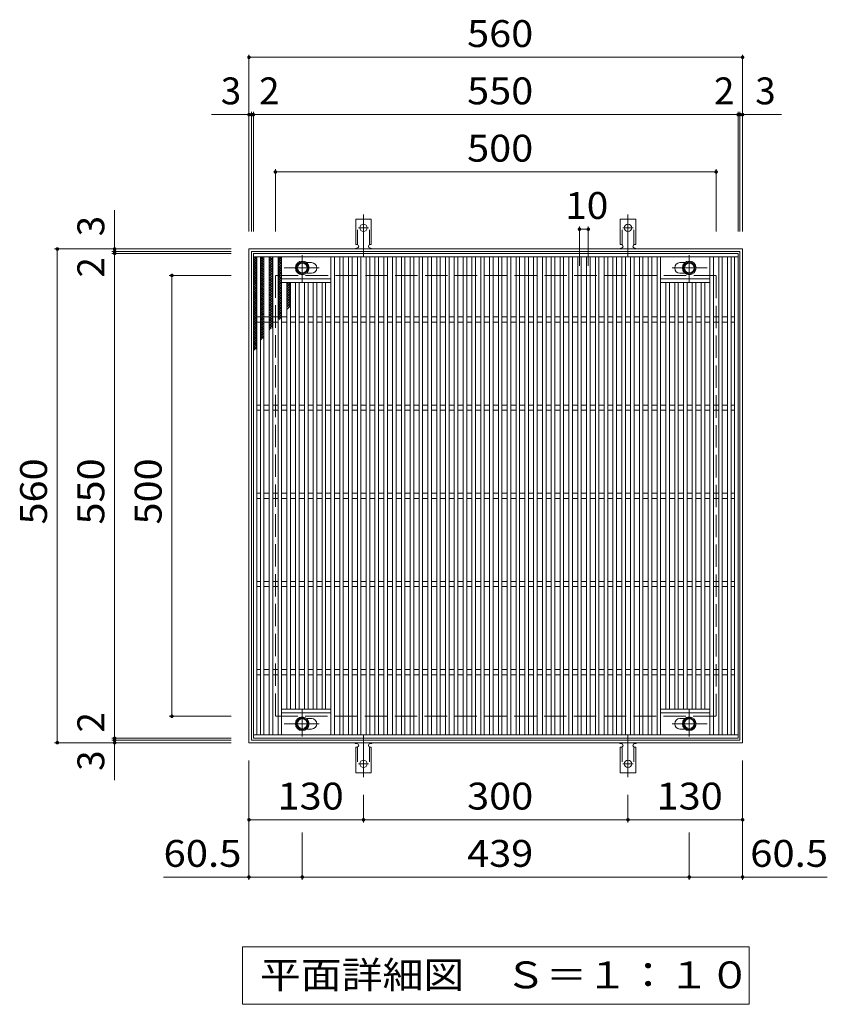
# Model space of a CAD drawing. Units: millimetres. Extents: x -1519 to 1800, y -1378 to 1301.
# Drawn here: x -540 to 376, y 184 to 1301 of the extents above; entities that cross this region are included whole.
import ezdxf

# ---------------------------------------------------------------- set-up
doc = ezdxf.new("R2010")
doc.units = ezdxf.units.MM
doc.header["$LTSCALE"] = 10
for name, pattern in [('JWW_CENTER1', [6.773333, 4.233333, -0.846667, 0.846667, -0.846667]), ('JWW_CENTER2', [13.546667, 11.006667, -0.846667, 0.846667, -0.846667]), ('JWW_DASHED2', [3.386667, 1.693333, -1.693333]), ('JWW_DASHED3', [3.386667, 2.54, -0.846667])]:
    doc.linetypes.add(name, pattern=pattern)
for name, color, linetype in [('C-1', 7, 'Continuous'), ('C-2', 7, 'Continuous'), ('C-4', 7, 'Continuous'), ('C-5', 7, 'Continuous'), ('C-8', 7, 'Continuous'), ('C-9', 7, 'Continuous'), ('C-A', 7, 'Continuous')]:
    doc.layers.add(name, color=color, linetype=linetype)
doc.styles.add('ＭＳ ゴシック', font='txt', dxfattribs={"height": 1})

msp = doc.modelspace()

# ---------------------------------------------------------------- linework, layer by layer
at = {"layer": 'C-1', "color": 2, "linetype": 'Continuous', "lineweight": 9}
for p, q in [((280, 1041), (-280, 1041)), ((-280, 1041), (-280, 481)), ((280, 481), (280, 1041)), ((-277, 1038), (-277, 484)), ((277, 1038), (-277, 1038)), ((277, 484), (277, 1038)), ((-280, 481), (280, 481)), ((-277, 484), (277, 484))]:
    msp.add_line(p, q, dxfattribs=at)
at = {"layer": 'C-1', "color": 2, "linetype": 'JWW_DASHED3', "lineweight": 9}
for p, q in [((-250, 1011), (-250, 511)), ((250, 1011), (-250, 1011)), ((250, 511), (250, 1011)), ((-250, 511), (250, 511))]:
    msp.add_line(p, q, dxfattribs=at)
at = {"layer": 'C-2', "color": 3, "linetype": 'Continuous', "lineweight": 9}
for p, q in [((275, 1036), (-275, 1036)), ((-275, 1036), (-275, 486)), ((275, 1032), (-275, 1032)), ((-271, 1032), (-271, 490)), ((-267, 1032), (-267, 490)), ((-263, 1032), (-263, 490)), ((-257, 1032), (-257, 490)), ((-253, 1032), (-253, 490)), ((-247, 1032), (-247, 490)), ((-243, 1032), (-243, 490)), ((-187, 1032), (-187, 490)), ((-183, 1032), (-183, 490)), ((-177, 1032), (-177, 490)), ((-173, 1032), (-173, 490)), ((-167, 1032), (-167, 490)), ((-163, 1032), (-163, 490)), ((-157, 1032), (-157, 490)), ((-153, 1032), (-153, 490)), ((-147, 1032), (-147, 490)), ((-143, 1032), (-143, 490)), ((-137, 1032), (-137, 490)), ((-133, 1032), (-133, 490)), ((-127, 1032), (-127, 490)), ((-123, 1032), (-123, 490)), ((-117, 1032), (-117, 490)), ((-113, 1032), (-113, 490)), ((-107, 1032), (-107, 490)), ((-103, 1032), (-103, 490)), ((-97, 1032), (-97, 490)), ((-93, 1032), (-93, 490)), ((-87, 1032), (-87, 490)), ((-83, 1032), (-83, 490)), ((-77, 1032), (-77, 490)), ((-73, 1032), (-73, 490)), ((-67, 1032), (-67, 490)), ((-63, 1032), (-63, 490)), ((-57, 1032), (-57, 490)), ((-53, 1032), (-53, 490)), ((-47, 1032), (-47, 490)), ((-43, 1032), (-43, 490)), ((-37, 1032), (-37, 490)), ((-33, 1032), (-33, 490)), ((-27, 1032), (-27, 490)), ((-23, 1032), (-23, 490)), ((-17, 1032), (-17, 490)), ((-13, 1032), (-13, 490)), ((-7, 1032), (-7, 490)), ((-3, 1032), (-3, 490)), ((3, 1032), (3, 490)), ((7, 1032), (7, 490)), ((13, 1032), (13, 490)), ((17, 1032), (17, 490)), ((23, 1032), (23, 490)), ((27, 1032), (27, 490)), ((33, 1032), (33, 490)), ((37, 1032), (37, 490)), ((43, 1032), (43, 490)), ((47, 1032), (47, 490)), ((53, 1032), (53, 490)), ((57, 1032), (57, 490)), ((63, 1032), (63, 490)), ((67, 1032), (67, 490)), ((73, 1032), (73, 490)), ((77, 1032), (77, 490)), ((83, 1032), (83, 490)), ((87, 1032), (87, 490)), ((93, 1032), (93, 490)), ((97, 1032), (97, 490)), ((103, 1032), (103, 490)), ((107, 1032), (107, 490)), ((113, 1032), (113, 490)), ((117, 1032), (117, 490)), ((123, 1032), (123, 490)), ((127, 1032), (127, 490)), ((133, 1032), (133, 490)), ((137, 1032), (137, 490)), ((143, 1032), (143, 490)), ((147, 1032), (147, 490)), ((153, 1032), (153, 490)), ((157, 1032), (157, 490)), ((163, 1032), (163, 490)), ((167, 1032), (167, 490)), ((173, 1032), (173, 490)), ((177, 1032), (177, 490)), ((183, 1032), (183, 490)), ((187, 1032), (187, 490)), ((243, 1032), (243, 490)), ((247, 1032), (247, 490)), ((253, 1032), (253, 490)), ((257, 1032), (257, 490)), ((263, 1032), (263, 490)), ((267, 1032), (267, 490)), ((271, 490), (271, 1032)), ((275, 486), (275, 1036)), ((-209, 1025.5), (-214.6, 1025.5)), ((209, 1025.5), (214.6, 1025.5)), ((-243, 1007), (-187, 1007)), ((-209, 1013.5), (-214.6, 1013.5)), ((243, 1007), (187, 1007)), ((209, 1013.5), (214.6, 1013.5)), ((-243, 1003), (-187, 1003)), ((-237, 1003), (-237, 519)), ((-233, 1003), (-233, 519)), ((-227, 1003), (-227, 519)), ((-223, 1003), (-223, 519)), ((-217, 1003), (-217, 519)), ((-213, 1003), (-213, 519)), ((-207, 1003), (-207, 519)), ((-203, 1003), (-203, 519)), ((-197, 1003), (-197, 519)), ((-193, 1003), (-193, 519)), ((243, 1003), (187, 1003)), ((193, 1003), (193, 519)), ((197, 1003), (197, 519)), ((203, 1003), (203, 519)), ((207, 1003), (207, 519)), ((213, 1003), (213, 519)), ((217, 1003), (217, 519)), ((223, 1003), (223, 519)), ((227, 1003), (227, 519)), ((233, 1003), (233, 519)), ((237, 1003), (237, 519)), ((-267, 964), (-271, 964)), ((-257, 964), (-263, 964)), ((-247, 964), (-253, 964)), ((-237, 964), (-243, 964)), ((-227, 964), (-233, 964)), ((-217, 964), (-223, 964)), ((-207, 964), (-213, 964)), ((-197, 964), (-203, 964)), ((-187, 964), (-193, 964)), ((-177, 964), (-183, 964)), ((-167, 964), (-173, 964)), ((-157, 964), (-163, 964)), ((-147, 964), (-153, 964)), ((-137, 964), (-143, 964)), ((-127, 964), (-133, 964)), ((-117, 964), (-123, 964)), ((-107, 964), (-113, 964)), ((-97, 964), (-103, 964)), ((-87, 964), (-93, 964)), ((-77, 964), (-83, 964)), ((-67, 964), (-73, 964)), ((-57, 964), (-63, 964)), ((-47, 964), (-53, 964)), ((-37, 964), (-43, 964)), ((-27, 964), (-33, 964)), ((-17, 964), (-23, 964)), ((-7, 964), (-13, 964)), ((3, 964), (-3, 964)), ((13, 964), (7, 964)), ((23, 964), (17, 964)), ((33, 964), (27, 964)), ((43, 964), (37, 964)), ((53, 964), (47, 964)), ((63, 964), (57, 964)), ((73, 964), (67, 964)), ((83, 964), (77, 964)), ((93, 964), (87, 964)), ((103, 964), (97, 964)), ((113, 964), (107, 964)), ((123, 964), (117, 964)), ((133, 964), (127, 964)), ((143, 964), (137, 964)), ((153, 964), (147, 964)), ((163, 964), (157, 964)), ((173, 964), (167, 964)), ((183, 964), (177, 964)), ((193, 964), (187, 964)), ((203, 964), (197, 964)), ((213, 964), (207, 964)), ((223, 964), (217, 964)), ((233, 964), (227, 964)), ((243, 964), (237, 964)), ((253, 964), (247, 964)), ((263, 964), (257, 964)), ((271, 964), (267, 964)), ((-267, 958), (-271, 958)), ((-257, 958), (-263, 958)), ((-247, 958), (-253, 958)), ((-237, 958), (-243, 958)), ((-227, 958), (-233, 958)), ((-217, 958), (-223, 958)), ((-207, 958), (-213, 958)), ((-197, 958), (-203, 958)), ((-187, 958), (-193, 958)), ((-177, 958), (-183, 958)), ((-167, 958), (-173, 958)), ((-157, 958), (-163, 958)), ((-147, 958), (-153, 958)), ((-137, 958), (-143, 958)), ((-127, 958), (-133, 958)), ((-117, 958), (-123, 958)), ((-107, 958), (-113, 958)), ((-97, 958), (-103, 958)), ((-87, 958), (-93, 958)), ((-77, 958), (-83, 958)), ((-67, 958), (-73, 958)), ((-57, 958), (-63, 958)), ((-47, 958), (-53, 958)), ((-37, 958), (-43, 958)), ((-27, 958), (-33, 958)), ((-17, 958), (-23, 958)), ((-7, 958), (-13, 958)), ((3, 958), (-3, 958)), ((13, 958), (7, 958)), ((23, 958), (17, 958)), ((33, 958), (27, 958)), ((43, 958), (37, 958)), ((53, 958), (47, 958)), ((63, 958), (57, 958)), ((73, 958), (67, 958)), ((83, 958), (77, 958)), ((93, 958), (87, 958)), ((103, 958), (97, 958)), ((113, 958), (107, 958)), ((123, 958), (117, 958)), ((133, 958), (127, 958)), ((143, 958), (137, 958)), ((153, 958), (147, 958)), ((163, 958), (157, 958)), ((173, 958), (167, 958)), ((183, 958), (177, 958)), ((193, 958), (187, 958)), ((203, 958), (197, 958)), ((213, 958), (207, 958)), ((223, 958), (217, 958)), ((233, 958), (227, 958)), ((243, 958), (237, 958)), ((253, 958), (247, 958)), ((263, 958), (257, 958)), ((271, 958), (267, 958)), ((-267, 864), (-271, 864)), ((-257, 864), (-263, 864)), ((-247, 864), (-253, 864)), ((-237, 864), (-243, 864)), ((-227, 864), (-233, 864)), ((-217, 864), (-223, 864)), ((-207, 864), (-213, 864)), ((-197, 864), (-203, 864)), ((-187, 864), (-193, 864)), ((-177, 864), (-183, 864)), ((-167, 864), (-173, 864)), ((-157, 864), (-163, 864)), ((-147, 864), (-153, 864)), ((-137, 864), (-143, 864)), ((-127, 864), (-133, 864)), ((-117, 864), (-123, 864)), ((-107, 864), (-113, 864)), ((-97, 864), (-103, 864)), ((-87, 864), (-93, 864)), ((-77, 864), (-83, 864)), ((-67, 864), (-73, 864)), ((-57, 864), (-63, 864)), ((-47, 864), (-53, 864)), ((-37, 864), (-43, 864)), ((-27, 864), (-33, 864)), ((-17, 864), (-23, 864)), ((-7, 864), (-13, 864)), ((3, 864), (-3, 864)), ((13, 864), (7, 864)), ((23, 864), (17, 864)), ((33, 864), (27, 864)), ((43, 864), (37, 864)), ((53, 864), (47, 864)), ((63, 864), (57, 864)), ((73, 864), (67, 864)), ((83, 864), (77, 864)), ((93, 864), (87, 864)), ((103, 864), (97, 864)), ((113, 864), (107, 864)), ((123, 864), (117, 864)), ((133, 864), (127, 864)), ((143, 864), (137, 864)), ((153, 864), (147, 864)), ((163, 864), (157, 864)), ((173, 864), (167, 864)), ((183, 864), (177, 864)), ((193, 864), (187, 864)), ((203, 864), (197, 864)), ((213, 864), (207, 864)), ((223, 864), (217, 864)), ((233, 864), (227, 864)), ((243, 864), (237, 864)), ((253, 864), (247, 864)), ((263, 864), (257, 864)), ((271, 864), (267, 864)), ((-267, 858), (-271, 858)), ((-257, 858), (-263, 858)), ((-247, 858), (-253, 858)), ((-237, 858), (-243, 858)), ((-227, 858), (-233, 858)), ((-217, 858), (-223, 858)), ((-207, 858), (-213, 858)), ((-197, 858), (-203, 858)), ((-187, 858), (-193, 858)), ((-177, 858), (-183, 858)), ((-167, 858), (-173, 858)), ((-157, 858), (-163, 858)), ((-147, 858), (-153, 858)), ((-137, 858), (-143, 858)), ((-127, 858), (-133, 858)), ((-117, 858), (-123, 858)), ((-107, 858), (-113, 858)), ((-97, 858), (-103, 858)), ((-87, 858), (-93, 858)), ((-77, 858), (-83, 858)), ((-67, 858), (-73, 858)), ((-57, 858), (-63, 858)), ((-47, 858), (-53, 858)), ((-37, 858), (-43, 858)), ((-27, 858), (-33, 858)), ((-17, 858), (-23, 858)), ((-7, 858), (-13, 858)), ((3, 858), (-3, 858)), ((13, 858), (7, 858)), ((23, 858), (17, 858)), ((33, 858), (27, 858)), ((43, 858), (37, 858)), ((53, 858), (47, 858)), ((63, 858), (57, 858)), ((73, 858), (67, 858)), ((83, 858), (77, 858)), ((93, 858), (87, 858)), ((103, 858), (97, 858)), ((113, 858), (107, 858)), ((123, 858), (117, 858)), ((133, 858), (127, 858)), ((143, 858), (137, 858)), ((153, 858), (147, 858)), ((163, 858), (157, 858)), ((173, 858), (167, 858)), ((183, 858), (177, 858)), ((193, 858), (187, 858)), ((203, 858), (197, 858)), ((213, 858), (207, 858)), ((223, 858), (217, 858)), ((233, 858), (227, 858)), ((243, 858), (237, 858)), ((253, 858), (247, 858)), ((263, 858), (257, 858)), ((271, 858), (267, 858)), ((-267, 764), (-271, 764)), ((-257, 764), (-263, 764)), ((-247, 764), (-253, 764)), ((-237, 764), (-243, 764)), ((-227, 764), (-233, 764)), ((-217, 764), (-223, 764)), ((-207, 764), (-213, 764)), ((-197, 764), (-203, 764)), ((-187, 764), (-193, 764)), ((-177, 764), (-183, 764)), ((-167, 764), (-173, 764)), ((-157, 764), (-163, 764)), ((-147, 764), (-153, 764)), ((-137, 764), (-143, 764)), ((-127, 764), (-133, 764)), ((-117, 764), (-123, 764)), ((-107, 764), (-113, 764)), ((-97, 764), (-103, 764)), ((-87, 764), (-93, 764)), ((-77, 764), (-83, 764)), ((-67, 764), (-73, 764)), ((-57, 764), (-63, 764)), ((-47, 764), (-53, 764)), ((-37, 764), (-43, 764)), ((-27, 764), (-33, 764)), ((-17, 764), (-23, 764)), ((-7, 764), (-13, 764)), ((3, 764), (-3, 764)), ((13, 764), (7, 764)), ((23, 764), (17, 764)), ((33, 764), (27, 764)), ((43, 764), (37, 764)), ((53, 764), (47, 764)), ((63, 764), (57, 764)), ((73, 764), (67, 764)), ((83, 764), (77, 764)), ((93, 764), (87, 764)), ((103, 764), (97, 764)), ((113, 764), (107, 764)), ((123, 764), (117, 764)), ((133, 764), (127, 764)), ((143, 764), (137, 764)), ((153, 764), (147, 764)), ((163, 764), (157, 764)), ((173, 764), (167, 764)), ((183, 764), (177, 764)), ((193, 764), (187, 764)), ((203, 764), (197, 764)), ((213, 764), (207, 764)), ((223, 764), (217, 764)), ((233, 764), (227, 764)), ((243, 764), (237, 764)), ((253, 764), (247, 764)), ((263, 764), (257, 764)), ((271, 764), (267, 764)), ((-267, 758), (-271, 758)), ((-257, 758), (-263, 758)), ((-247, 758), (-253, 758)), ((-237, 758), (-243, 758)), ((-227, 758), (-233, 758)), ((-217, 758), (-223, 758)), ((-207, 758), (-213, 758)), ((-197, 758), (-203, 758)), ((-187, 758), (-193, 758)), ((-177, 758), (-183, 758)), ((-167, 758), (-173, 758)), ((-157, 758), (-163, 758)), ((-147, 758), (-153, 758)), ((-137, 758), (-143, 758)), ((-127, 758), (-133, 758)), ((-117, 758), (-123, 758)), ((-107, 758), (-113, 758)), ((-97, 758), (-103, 758)), ((-87, 758), (-93, 758)), ((-77, 758), (-83, 758)), ((-67, 758), (-73, 758)), ((-57, 758), (-63, 758)), ((-47, 758), (-53, 758)), ((-37, 758), (-43, 758)), ((-27, 758), (-33, 758)), ((-17, 758), (-23, 758)), ((-7, 758), (-13, 758)), ((3, 758), (-3, 758)), ((13, 758), (7, 758)), ((23, 758), (17, 758)), ((33, 758), (27, 758)), ((43, 758), (37, 758)), ((53, 758), (47, 758)), ((63, 758), (57, 758)), ((73, 758), (67, 758)), ((83, 758), (77, 758)), ((93, 758), (87, 758)), ((103, 758), (97, 758)), ((113, 758), (107, 758)), ((123, 758), (117, 758)), ((133, 758), (127, 758)), ((143, 758), (137, 758)), ((153, 758), (147, 758)), ((163, 758), (157, 758)), ((173, 758), (167, 758)), ((183, 758), (177, 758)), ((193, 758), (187, 758)), ((203, 758), (197, 758)), ((213, 758), (207, 758)), ((223, 758), (217, 758)), ((233, 758), (227, 758)), ((243, 758), (237, 758)), ((253, 758), (247, 758)), ((263, 758), (257, 758)), ((271, 758), (267, 758)), ((-267, 664), (-271, 664)), ((-257, 664), (-263, 664)), ((-247, 664), (-253, 664)), ((-237, 664), (-243, 664)), ((-227, 664), (-233, 664)), ((-217, 664), (-223, 664)), ((-207, 664), (-213, 664)), ((-197, 664), (-203, 664)), ((-187, 664), (-193, 664)), ((-177, 664), (-183, 664)), ((-167, 664), (-173, 664)), ((-157, 664), (-163, 664)), ((-147, 664), (-153, 664)), ((-137, 664), (-143, 664)), ((-127, 664), (-133, 664)), ((-117, 664), (-123, 664)), ((-107, 664), (-113, 664)), ((-97, 664), (-103, 664)), ((-87, 664), (-93, 664)), ((-77, 664), (-83, 664)), ((-67, 664), (-73, 664)), ((-57, 664), (-63, 664)), ((-47, 664), (-53, 664)), ((-37, 664), (-43, 664)), ((-27, 664), (-33, 664)), ((-17, 664), (-23, 664)), ((-7, 664), (-13, 664)), ((3, 664), (-3, 664)), ((13, 664), (7, 664)), ((23, 664), (17, 664)), ((33, 664), (27, 664)), ((43, 664), (37, 664)), ((53, 664), (47, 664)), ((63, 664), (57, 664)), ((73, 664), (67, 664)), ((83, 664), (77, 664)), ((93, 664), (87, 664)), ((103, 664), (97, 664)), ((113, 664), (107, 664)), ((123, 664), (117, 664)), ((133, 664), (127, 664)), ((143, 664), (137, 664)), ((153, 664), (147, 664)), ((163, 664), (157, 664)), ((173, 664), (167, 664)), ((183, 664), (177, 664)), ((193, 664), (187, 664)), ((203, 664), (197, 664)), ((213, 664), (207, 664)), ((223, 664), (217, 664)), ((233, 664), (227, 664)), ((243, 664), (237, 664)), ((253, 664), (247, 664)), ((263, 664), (257, 664)), ((271, 664), (267, 664)), ((-267, 658), (-271, 658)), ((-257, 658), (-263, 658)), ((-247, 658), (-253, 658)), ((-237, 658), (-243, 658)), ((-227, 658), (-233, 658)), ((-217, 658), (-223, 658)), ((-207, 658), (-213, 658)), ((-197, 658), (-203, 658)), ((-187, 658), (-193, 658)), ((-177, 658), (-183, 658)), ((-167, 658), (-173, 658)), ((-157, 658), (-163, 658)), ((-147, 658), (-153, 658)), ((-137, 658), (-143, 658)), ((-127, 658), (-133, 658)), ((-117, 658), (-123, 658)), ((-107, 658), (-113, 658)), ((-97, 658), (-103, 658)), ((-87, 658), (-93, 658)), ((-77, 658), (-83, 658)), ((-67, 658), (-73, 658)), ((-57, 658), (-63, 658)), ((-47, 658), (-53, 658)), ((-37, 658), (-43, 658)), ((-27, 658), (-33, 658)), ((-17, 658), (-23, 658)), ((-7, 658), (-13, 658)), ((3, 658), (-3, 658)), ((13, 658), (7, 658)), ((23, 658), (17, 658)), ((33, 658), (27, 658)), ((43, 658), (37, 658)), ((53, 658), (47, 658)), ((63, 658), (57, 658)), ((73, 658), (67, 658)), ((83, 658), (77, 658)), ((93, 658), (87, 658)), ((103, 658), (97, 658)), ((113, 658), (107, 658)), ((123, 658), (117, 658)), ((133, 658), (127, 658)), ((143, 658), (137, 658)), ((153, 658), (147, 658)), ((163, 658), (157, 658)), ((173, 658), (167, 658)), ((183, 658), (177, 658)), ((193, 658), (187, 658)), ((203, 658), (197, 658)), ((213, 658), (207, 658)), ((223, 658), (217, 658)), ((233, 658), (227, 658)), ((243, 658), (237, 658)), ((253, 658), (247, 658)), ((263, 658), (257, 658)), ((271, 658), (267, 658)), ((-267, 564), (-271, 564)), ((-257, 564), (-263, 564)), ((-247, 564), (-253, 564)), ((-237, 564), (-243, 564)), ((-227, 564), (-233, 564)), ((-217, 564), (-223, 564)), ((-207, 564), (-213, 564)), ((-197, 564), (-203, 564)), ((-187, 564), (-193, 564)), ((-177, 564), (-183, 564)), ((-167, 564), (-173, 564)), ((-157, 564), (-163, 564)), ((-147, 564), (-153, 564)), ((-137, 564), (-143, 564)), ((-127, 564), (-133, 564)), ((-117, 564), (-123, 564)), ((-107, 564), (-113, 564)), ((-97, 564), (-103, 564)), ((-87, 564), (-93, 564)), ((-77, 564), (-83, 564)), ((-67, 564), (-73, 564)), ((-57, 564), (-63, 564)), ((-47, 564), (-53, 564)), ((-37, 564), (-43, 564)), ((-27, 564), (-33, 564)), ((-17, 564), (-23, 564)), ((-7, 564), (-13, 564)), ((3, 564), (-3, 564)), ((13, 564), (7, 564)), ((23, 564), (17, 564)), ((33, 564), (27, 564)), ((43, 564), (37, 564)), ((53, 564), (47, 564)), ((63, 564), (57, 564)), ((73, 564), (67, 564)), ((83, 564), (77, 564)), ((93, 564), (87, 564)), ((103, 564), (97, 564)), ((113, 564), (107, 564)), ((123, 564), (117, 564)), ((133, 564), (127, 564)), ((143, 564), (137, 564)), ((153, 564), (147, 564)), ((163, 564), (157, 564)), ((173, 564), (167, 564)), ((183, 564), (177, 564)), ((193, 564), (187, 564)), ((203, 564), (197, 564)), ((213, 564), (207, 564)), ((223, 564), (217, 564)), ((233, 564), (227, 564)), ((243, 564), (237, 564)), ((253, 564), (247, 564)), ((263, 564), (257, 564)), ((271, 564), (267, 564)), ((-267, 558), (-271, 558)), ((-257, 558), (-263, 558)), ((-247, 558), (-253, 558)), ((-237, 558), (-243, 558)), ((-227, 558), (-233, 558)), ((-217, 558), (-223, 558)), ((-207, 558), (-213, 558)), ((-197, 558), (-203, 558)), ((-187, 558), (-193, 558)), ((-177, 558), (-183, 558)), ((-167, 558), (-173, 558)), ((-157, 558), (-163, 558)), ((-147, 558), (-153, 558)), ((-137, 558), (-143, 558)), ((-127, 558), (-133, 558)), ((-117, 558), (-123, 558)), ((-107, 558), (-113, 558)), ((-97, 558), (-103, 558)), ((-87, 558), (-93, 558)), ((-77, 558), (-83, 558)), ((-67, 558), (-73, 558)), ((-57, 558), (-63, 558)), ((-47, 558), (-53, 558)), ((-37, 558), (-43, 558)), ((-27, 558), (-33, 558)), ((-17, 558), (-23, 558)), ((-7, 558), (-13, 558)), ((3, 558), (-3, 558)), ((13, 558), (7, 558)), ((23, 558), (17, 558)), ((33, 558), (27, 558)), ((43, 558), (37, 558)), ((53, 558), (47, 558)), ((63, 558), (57, 558)), ((73, 558), (67, 558)), ((83, 558), (77, 558)), ((93, 558), (87, 558)), ((103, 558), (97, 558)), ((113, 558), (107, 558)), ((123, 558), (117, 558)), ((133, 558), (127, 558)), ((143, 558), (137, 558)), ((153, 558), (147, 558)), ((163, 558), (157, 558)), ((173, 558), (167, 558)), ((183, 558), (177, 558)), ((193, 558), (187, 558)), ((203, 558), (197, 558)), ((213, 558), (207, 558)), ((223, 558), (217, 558)), ((233, 558), (227, 558)), ((243, 558), (237, 558)), ((253, 558), (247, 558)), ((263, 558), (257, 558)), ((271, 558), (267, 558)), ((-243, 519), (-187, 519)), ((-243, 515), (-187, 515)), ((243, 519), (187, 519)), ((243, 515), (187, 515)), ((-209, 508.5), (-214.6, 508.5)), ((209, 508.5), (214.6, 508.5)), ((-209, 496.5), (-214.6, 496.5)), ((209, 496.5), (214.6, 496.5)), ((-275, 490), (275, 490)), ((-275, 486), (275, 486))]:
    msp.add_line(p, q, dxfattribs=at)
for centre, start, end in [((-209, 1019.5), 270, 90), ((209, 1019.5), 90, 270), ((-209, 502.5), 270, 90), ((209, 502.5), 90, 270)]:
    msp.add_arc(centre, 6, start, end, dxfattribs=at)
at = {"layer": 'C-4', "color": 7, "linetype": 'Continuous', "lineweight": 9}
for p, q in [((-280, 1261.4), (-280, 1061)), ((-280, 1258.4), (280, 1258.4)), ((280, 1261.4), (280, 1061)), ((-277, 1196.4), (-277, 1061)), ((-275, 1196.4), (-275, 1061)), ((275, 1196.4), (275, 1061)), ((277, 1196.4), (277, 1061)), ((-280, 1193.4), (-322.6, 1193.4)), ((-280, 1193.4), (-277, 1193.4)), ((-277, 1193.4), (-275, 1193.4)), ((-275, 1193.4), (275, 1193.4)), ((275, 1193.4), (277, 1193.4)), ((277, 1193.4), (280, 1193.4)), ((280, 1193.4), (324.2, 1193.4)), ((-250, 1131.4), (-250, 1061)), ((-250, 1128.4), (250, 1128.4)), ((250, 1131.4), (250, 1061)), ((-432.4, 1041), (-432.4, 1085.2)), ((95, 1066.4), (95, 1022)), ((95, 1063.4), (105, 1063.4)), ((105, 1066.4), (105, 1022)), ((-500.4, 1041), (-300, 1041)), ((-497.4, 481), (-497.4, 1041)), ((-432.4, 1038), (-432.4, 1041)), ((-435.4, 1038), (-300, 1038)), ((-435.4, 1036), (-300, 1036)), ((-432.4, 1036), (-432.4, 1038)), ((-432.4, 486), (-432.4, 1036)), ((-370.4, 1011), (-300, 1011)), ((-367.4, 511), (-367.4, 1011)), ((-370.4, 511), (-300, 511)), ((-500.4, 481), (-300, 481)), ((-435.4, 486), (-300, 486)), ((-435.4, 484), (-300, 484)), ((-432.4, 484), (-432.4, 486)), ((-432.4, 481), (-432.4, 484)), ((-432.4, 481), (-432.4, 438.4)), ((-280, 325.6), (-280, 461)), ((280, 325.6), (280, 461)), ((-150, 390.6), (-150, 422)), ((150, 390.6), (150, 422)), ((-280, 393.6), (-150, 393.6)), ((-150, 393.6), (150, 393.6)), ((150, 393.6), (280, 393.6)), ((-219.5, 325.6), (-219.5, 379)), ((219.5, 325.6), (219.5, 379)), ((-280, 328.6), (-376.9, 328.6)), ((-280, 328.6), (-219.5, 328.6)), ((-219.5, 328.6), (219.5, 328.6)), ((219.5, 328.6), (280, 328.6)), ((280, 328.6), (376.1, 328.6))]:
    msp.add_line(p, q, dxfattribs=at)
at = {"layer": 'C-4', "color": 7, "linetype": 'Continuous', "lineweight": 9, "const_width": 2}
for points in [[(-279, 1258.4, 0.414214), (-280, 1259.4, 0.414214), (-281, 1258.4, 0.414214), (-280, 1257.4, 0.414214)], [(281, 1258.4, 0.414214), (280, 1259.4, 0.414214), (279, 1258.4, 0.414214), (280, 1257.4, 0.414214)], [(-279, 1193.4, 0.414214), (-280, 1194.4, 0.414214), (-281, 1193.4, 0.414214), (-280, 1192.4, 0.414214)], [(-276, 1193.4, 0.414214), (-277, 1194.4, 0.414214), (-278, 1193.4, 0.414214), (-277, 1192.4, 0.414214)], [(-274, 1193.4, 0.414214), (-275, 1194.4, 0.414214), (-276, 1193.4, 0.414214), (-275, 1192.4, 0.414214)], [(276, 1193.4, 0.414214), (275, 1194.4, 0.414214), (274, 1193.4, 0.414214), (275, 1192.4, 0.414214)], [(278, 1193.4, 0.414214), (277, 1194.4, 0.414214), (276, 1193.4, 0.414214), (277, 1192.4, 0.414214)], [(281, 1193.4, 0.414214), (280, 1194.4, 0.414214), (279, 1193.4, 0.414214), (280, 1192.4, 0.414214)], [(-249, 1128.4, 0.414214), (-250, 1129.4, 0.414214), (-251, 1128.4, 0.414214), (-250, 1127.4, 0.414214)], [(251, 1128.4, 0.414214), (250, 1129.4, 0.414214), (249, 1128.4, 0.414214), (250, 1127.4, 0.414214)], [(96, 1063.4, 0.414214), (95, 1064.4, 0.414214), (94, 1063.4, 0.414214), (95, 1062.4, 0.414214)], [(106, 1063.4, 0.414214), (105, 1064.4, 0.414214), (104, 1063.4, 0.414214), (105, 1062.4, 0.414214)], [(-496.4, 1041, 0.414214), (-497.4, 1042, 0.414214), (-498.4, 1041, 0.414214), (-497.4, 1040, 0.414214)], [(-431.4, 1041, 0.414214), (-432.4, 1042, 0.414214), (-433.4, 1041, 0.414214), (-432.4, 1040, 0.414214)], [(-431.4, 1038, 0.414214), (-432.4, 1039, 0.414214), (-433.4, 1038, 0.414214), (-432.4, 1037, 0.414214)], [(-431.4, 1036, 0.414214), (-432.4, 1037, 0.414214), (-433.4, 1036, 0.414214), (-432.4, 1035, 0.414214)], [(-366.4, 1011, 0.414214), (-367.4, 1012, 0.414214), (-368.4, 1011, 0.414214), (-367.4, 1010, 0.414214)], [(-366.4, 511, 0.414214), (-367.4, 512, 0.414214), (-368.4, 511, 0.414214), (-367.4, 510, 0.414214)], [(-496.4, 481, 0.414214), (-497.4, 482, 0.414214), (-498.4, 481, 0.414214), (-497.4, 480, 0.414214)], [(-431.4, 486, 0.414214), (-432.4, 487, 0.414214), (-433.4, 486, 0.414214), (-432.4, 485, 0.414214)], [(-431.4, 484, 0.414214), (-432.4, 485, 0.414214), (-433.4, 484, 0.414214), (-432.4, 483, 0.414214)], [(-431.4, 481, 0.414214), (-432.4, 482, 0.414214), (-433.4, 481, 0.414214), (-432.4, 480, 0.414214)], [(-279, 393.6, 0.414214), (-280, 394.6, 0.414214), (-281, 393.6, 0.414214), (-280, 392.6, 0.414214)], [(-149, 393.6, 0.414214), (-150, 394.6, 0.414214), (-151, 393.6, 0.414214), (-150, 392.6, 0.414214)], [(151, 393.6, 0.414214), (150, 394.6, 0.414214), (149, 393.6, 0.414214), (150, 392.6, 0.414214)], [(281, 393.6, 0.414214), (280, 394.6, 0.414214), (279, 393.6, 0.414214), (280, 392.6, 0.414214)], [(-279, 328.6, 0.414214), (-280, 329.6, 0.414214), (-281, 328.6, 0.414214), (-280, 327.6, 0.414214)], [(-218.5, 328.6, 0.414214), (-219.5, 329.6, 0.414214), (-220.5, 328.6, 0.414214), (-219.5, 327.6, 0.414214)], [(220.5, 328.6, 0.414214), (219.5, 329.6, 0.414214), (218.5, 328.6, 0.414214), (219.5, 327.6, 0.414214)], [(281, 328.6, 0.414214), (280, 329.6, 0.414214), (279, 328.6, 0.414214), (280, 327.6, 0.414214)]]:
    msp.add_lwpolyline(points, format="xyb", close=True, dxfattribs=at)
at = {"layer": 'C-5', "color": 7, "linetype": 'Continuous', "lineweight": 9}
for p, q in [((-287.5, 184.3), (-287.5, 249.3)), ((-287.5, 249.3), (287.5, 249.3)), ((287.5, 249.3), (287.5, 184.3)), ((287.5, 184.3), (-287.5, 184.3))]:
    msp.add_line(p, q, dxfattribs=at)
at = {"layer": 'C-8', "color": 4, "linetype": 'JWW_CENTER1', "lineweight": 9}
for p, q in [((-219.5, 1003.5), (-219.5, 1033.9)), ((219.5, 1003.5), (219.5, 1033.9)), ((-240, 1019.5), (-200.3, 1019.5)), ((240, 1019.5), (200.3, 1019.5)), ((-219.5, 518.5), (-219.5, 488.1)), ((219.5, 518.5), (219.5, 488.1)), ((-240, 502.5), (-200.3, 502.5)), ((240, 502.5), (200.3, 502.5))]:
    msp.add_line(p, q, dxfattribs=at)
at = {"layer": 'C-8', "color": 4, "linetype": 'Continuous', "lineweight": 9}
for p, q in [((-219.5, 1027), (-226, 1023.3)), ((-226, 1023.3), (-226, 1015.8)), ((-213, 1023.3), (-219.5, 1027)), ((-213, 1015.8), (-213, 1023.3)), ((213, 1023.3), (219.5, 1027)), ((213, 1015.8), (213, 1023.3)), ((219.5, 1027), (226, 1023.3)), ((226, 1023.3), (226, 1015.8)), ((-226, 1015.8), (-219.5, 1012)), ((-219.5, 1012), (-213, 1015.8)), ((219.5, 1012), (213, 1015.8)), ((226, 1015.8), (219.5, 1012)), ((-226, 506.3), (-219.5, 510)), ((-226, 498.8), (-226, 506.3)), ((-219.5, 510), (-213, 506.3)), ((-213, 506.3), (-213, 498.8)), ((219.5, 510), (213, 506.3)), ((213, 506.3), (213, 498.8)), ((226, 506.3), (219.5, 510)), ((226, 498.8), (226, 506.3)), ((-219.5, 495), (-226, 498.8)), ((-213, 498.8), (-219.5, 495)), ((213, 498.8), (219.5, 495)), ((219.5, 495), (226, 498.8))]:
    msp.add_line(p, q, dxfattribs=at)
for centre, radius in [((-219.5, 1019.5), 7.75), ((-219.5, 1019.5), 6.5), ((-219.5, 1019.5), 5.5), ((219.5, 1019.5), 7.75), ((219.5, 1019.5), 6.5), ((219.5, 1019.5), 5.5), ((-219.5, 502.5), 7.75), ((-219.5, 502.5), 6.5), ((-219.5, 502.5), 5.5), ((219.5, 502.5), 7.75), ((219.5, 502.5), 6.5), ((219.5, 502.5), 5.5)]:
    msp.add_circle(centre, radius, dxfattribs=at)
at = {"layer": 'C-9', "color": 6, "linetype": 'Continuous', "lineweight": 9}
for p, q in [((-275, 1028), (-271.2, 1031.8)), ((-275, 1030.8), (-274, 1031.8)), ((-275, 1030.5), (-271, 1026.5)), ((-275, 1025.2), (-271, 1029.2)), ((-275, 1027.7), (-271, 1023.7)), ((-273.4, 1031.8), (-271, 1029.4)), ((-267, 1029.1), (-264.3, 1031.8)), ((-267, 1026.3), (-263, 1030.3)), ((-267, 1029.9), (-263, 1025.9)), ((-266, 1031.8), (-263, 1028.8)), ((-263.2, 1031.8), (-263, 1031.6)), ((-257, 1030.2), (-255.4, 1031.8)), ((-257, 1027.3), (-253, 1031.3)), ((-257, 1029.3), (-253, 1025.3)), ((-257, 1024.5), (-253, 1028.5)), ((-256.7, 1031.8), (-253, 1028.1)), ((-253.8, 1031.8), (-253, 1030.9)), ((-247, 1030.6), (-245.8, 1031.8)), ((-247, 1027.7), (-243, 1031.7)), ((-247, 1030.8), (-243, 1026.8)), ((-247, 1024.9), (-243, 1028.9)), ((-247, 1028), (-243, 1024)), ((-245.2, 1031.8), (-243, 1029.6)), ((-275, 1022.3), (-271, 1026.3)), ((-275, 1024.9), (-271, 1020.9)), ((-275, 1019.5), (-271, 1023.5)), ((-275, 1022.1), (-271, 1018.1)), ((-275, 1016.7), (-271, 1020.7)), ((-275, 1019.2), (-271, 1015.2)), ((-275, 1013.8), (-271, 1017.8)), ((-275, 1016.4), (-271, 1012.4)), ((-267, 1023.4), (-263, 1027.4)), ((-267, 1027.1), (-263, 1023.1)), ((-267, 1020.6), (-263, 1024.6)), ((-267, 1024.3), (-263, 1020.3)), ((-267, 1017.8), (-263, 1021.8)), ((-267, 1021.5), (-263, 1017.5)), ((-267, 1015), (-263, 1019)), ((-267, 1018.6), (-263, 1014.6)), ((-257, 1026.5), (-253, 1022.5)), ((-257, 1021.7), (-253, 1025.7)), ((-257, 1023.6), (-253, 1019.6)), ((-257, 1018.9), (-253, 1022.9)), ((-257, 1020.8), (-253, 1016.8)), ((-257, 1016), (-253, 1020)), ((-257, 1018), (-253, 1014)), ((-257, 1013.2), (-253, 1017.2)), ((-247, 1022.1), (-243, 1026.1)), ((-247, 1025.1), (-243, 1021.1)), ((-247, 1019.3), (-243, 1023.2)), ((-247, 1022.3), (-243, 1018.3)), ((-247, 1016.4), (-243, 1020.4)), ((-247, 1019.5), (-243, 1015.5)), ((-247, 1013.6), (-243, 1017.6)), ((-247, 1016.7), (-243, 1012.7)), ((-275, 1011), (-271, 1015)), ((-275, 1013.6), (-271, 1009.6)), ((-275, 1008.2), (-271, 1012.2)), ((-275, 1010.7), (-271, 1006.7)), ((-275, 1005.4), (-271, 1009.4)), ((-275, 1007.9), (-271, 1003.9)), ((-275, 1002.5), (-271, 1006.5)), ((-267, 1012.1), (-263, 1016.1)), ((-267, 1015.8), (-263, 1011.8)), ((-267, 1009.3), (-263, 1013.3)), ((-267, 1013), (-263, 1009)), ((-267, 1006.5), (-263, 1010.5)), ((-267, 1010.1), (-263, 1006.1)), ((-267, 1003.6), (-263, 1007.6)), ((-267, 1007.3), (-263, 1003.3)), ((-257, 1015.1), (-253, 1011.2)), ((-257, 1010.4), (-253, 1014.4)), ((-257, 1012.3), (-253, 1008.3)), ((-257, 1007.5), (-253, 1011.5)), ((-257, 1009.5), (-253, 1005.5)), ((-257, 1004.7), (-253, 1008.7)), ((-257, 1006.7), (-253, 1002.7)), ((-257, 1001.9), (-253, 1005.9)), ((-247, 1010.8), (-243, 1014.8)), ((-247, 1013.8), (-243, 1009.8)), ((-247, 1007.9), (-243, 1011.9)), ((-247, 1011), (-243, 1007)), ((-247, 1005.1), (-243, 1009.1)), ((-247, 1008.2), (-243, 1004.2)), ((-247, 1002.3), (-243, 1006.3)), ((-247, 1005.3), (-243, 1001.3)), ((-275, 1005.1), (-271, 1001.1)), ((-275, 999.7), (-271, 1003.7)), ((-275, 1002.3), (-271, 998.3)), ((-275, 996.9), (-271, 1000.9)), ((-275, 999.4), (-271, 995.4)), ((-275, 994), (-271, 998)), ((-275, 996.6), (-271, 992.6)), ((-275, 991.2), (-271, 995.2)), ((-267, 1000.8), (-263, 1004.8)), ((-267, 1004.5), (-263, 1000.5)), ((-267, 998), (-263, 1002)), ((-267, 1001.7), (-263, 997.7)), ((-267, 995.2), (-263, 999.2)), ((-267, 998.8), (-263, 994.8)), ((-267, 992.3), (-263, 996.3)), ((-267, 996), (-263, 992)), ((-257, 1003.8), (-253, 999.8)), ((-257, 999.1), (-253, 1003.1)), ((-257, 1001), (-253, 997)), ((-257, 996.2), (-253, 1000.2)), ((-257, 998.2), (-253, 994.2)), ((-257, 993.4), (-253, 997.4)), ((-257, 995.4), (-253, 991.4)), ((-257, 990.6), (-253, 994.6)), ((-247, 999.5), (-243, 1003.5)), ((-247, 1002.5), (-243, 998.5)), ((-247, 996.6), (-243, 1000.6)), ((-247, 999.7), (-243, 995.7)), ((-247, 993.8), (-243, 997.8)), ((-247, 996.9), (-243, 992.9)), ((-247, 991), (-243, 995)), ((-247, 994), (-243, 990)), ((-237, 1000.7), (-235, 1002.8)), ((-237, 1002.1), (-233, 998.1)), ((-237, 997.9), (-233, 1001.9)), ((-237, 999.3), (-233, 995.3)), ((-237, 995.1), (-233, 999.1)), ((-237, 996.4), (-233, 992.4)), ((-237, 992.3), (-233, 996.3)), ((-234.9, 1002.8), (-233, 1000.9)), ((-275, 993.8), (-271, 989.8)), ((-275, 988.4), (-271, 992.4)), ((-275, 990.9), (-271, 986.9)), ((-275, 985.6), (-271, 989.6)), ((-275, 988.1), (-271, 984.1)), ((-275, 982.7), (-271, 986.7)), ((-275, 985.3), (-271, 981.3)), ((-275, 979.9), (-271, 983.9)), ((-267, 989.5), (-263, 993.5)), ((-267, 993.2), (-263, 989.2)), ((-267, 986.7), (-263, 990.7)), ((-267, 990.3), (-263, 986.3)), ((-267, 983.8), (-263, 987.8)), ((-267, 987.5), (-263, 983.5)), ((-267, 981), (-263, 985)), ((-267, 984.7), (-263, 980.7)), ((-257, 992.5), (-253, 988.5)), ((-257, 987.7), (-253, 991.7)), ((-257, 989.7), (-253, 985.7)), ((-257, 984.9), (-253, 988.9)), ((-257, 986.9), (-253, 982.9)), ((-257, 982.1), (-253, 986.1)), ((-257, 984), (-253, 980)), ((-257, 979.3), (-253, 983.3)), ((-247, 988.1), (-243, 992.1)), ((-247, 991.2), (-243, 987.2)), ((-247, 985.3), (-243, 989.3)), ((-247, 988.4), (-243, 984.4)), ((-247, 982.5), (-243, 986.5)), ((-247, 985.5), (-243, 981.5)), ((-247, 979.7), (-243, 983.7)), ((-237, 993.6), (-233, 989.6)), ((-237, 989.4), (-233, 993.4)), ((-237, 990.8), (-233, 986.8)), ((-237, 986.6), (-233, 990.6)), ((-237, 988), (-233, 984)), ((-237, 983.8), (-233, 987.8)), ((-237, 985.1), (-233, 981.1)), ((-237, 980.9), (-233, 984.9)), ((-275, 982.5), (-271, 978.5)), ((-275, 977.1), (-271, 981.1)), ((-275, 979.6), (-271, 975.6)), ((-275, 974.3), (-271, 978.3)), ((-275, 976.8), (-271, 972.8)), ((-275, 971.4), (-271, 975.4)), ((-275, 974), (-271, 970)), ((-275, 968.6), (-271, 972.6)), ((-267, 978.2), (-263, 982.2)), ((-267, 981.9), (-263, 977.9)), ((-267, 975.4), (-263, 979.4)), ((-267, 979), (-263, 975)), ((-267, 972.5), (-263, 976.5)), ((-267, 976.2), (-263, 972.2)), ((-267, 969.7), (-263, 973.7)), ((-267, 973.4), (-263, 969.4)), ((-257, 981.2), (-253, 977.2)), ((-257, 976.4), (-253, 980.4)), ((-257, 978.4), (-253, 974.4)), ((-257, 973.6), (-253, 977.6)), ((-257, 975.6), (-253, 971.6)), ((-257, 970.8), (-253, 974.8)), ((-257, 972.7), (-253, 968.7)), ((-257, 967.9), (-253, 971.9)), ((-247, 982.7), (-243, 978.7)), ((-247, 976.8), (-243, 980.8)), ((-247, 979.9), (-243, 975.9)), ((-247, 974), (-243, 978)), ((-247, 977.1), (-243, 973.1)), ((-247, 971.2), (-243, 975.2)), ((-247, 974.2), (-243, 970.2)), ((-247, 968.3), (-243, 972.3)), ((-237, 982.3), (-233, 978.3)), ((-237, 978.1), (-233, 982.1)), ((-237, 979.5), (-233, 975.5)), ((-237, 975.3), (-233, 979.3)), ((-237, 976.6), (-234.5, 974.2)), ((-237, 972.5), (-233, 976.5)), ((-237, 973.8), (-236.1, 972.9)), ((-275, 971.1), (-271, 967.1)), ((-275, 965.8), (-271, 969.8)), ((-275, 968.3), (-271, 964.3)), ((-275, 962.9), (-271, 966.9)), ((-275, 965.5), (-271, 961.5)), ((-275, 960.1), (-271, 964.1)), ((-275, 962.7), (-271, 958.7)), ((-275, 957.3), (-271, 961.3)), ((-267, 966.9), (-263, 970.9)), ((-267, 970.5), (-263, 966.5)), ((-267, 964.1), (-263, 968.1)), ((-267, 967.7), (-263, 963.7)), ((-267, 961.2), (-263, 965.2)), ((-267, 964.9), (-263, 960.9)), ((-267, 958.4), (-263, 962.4)), ((-267, 962.1), (-263, 958.1)), ((-257, 969.9), (-253, 965.9)), ((-257, 965.1), (-253, 969.1)), ((-257, 967.1), (-253, 963.1)), ((-257, 962.3), (-253, 966.3)), ((-257, 964.2), (-253, 960.2)), ((-257, 959.5), (-253, 963.5)), ((-257, 961.4), (-253, 957.4)), ((-257, 956.6), (-253, 960.6)), ((-247, 971.4), (-243, 967.4)), ((-247, 965.5), (-243, 969.5)), ((-247, 968.6), (-243, 964.6)), ((-247, 962.7), (-243, 966.7)), ((-247, 965.7), (-243.8, 962.6)), ((-247, 962.9), (-245.4, 961.3)), ((-245.8, 961), (-243, 963.9)), ((-275, 959.8), (-271, 955.8)), ((-275, 954.5), (-271, 958.5)), ((-275, 957), (-271, 953)), ((-275, 951.6), (-271, 955.6)), ((-275, 954.2), (-271, 950.2)), ((-275, 948.8), (-271, 952.8)), ((-275, 951.3), (-271, 947.3)), ((-275, 946), (-271, 950)), ((-267, 955.6), (-263, 959.6)), ((-267, 959.2), (-263, 955.2)), ((-267, 952.7), (-263, 956.7)), ((-267, 956.4), (-263, 952.4)), ((-267, 949.9), (-263, 953.9)), ((-267, 953.6), (-263, 949.6)), ((-267, 947.1), (-263, 951.1)), ((-267, 950.7), (-263, 946.7)), ((-257, 958.6), (-253, 954.6)), ((-257, 953.8), (-253, 957.8)), ((-257, 955.8), (-253.1, 951.9)), ((-257, 951), (-253, 955)), ((-257, 952.9), (-254.7, 950.6)), ((-257, 950.1), (-256.3, 949.4)), ((-253.7, 951.4), (-253, 952.1)), ((-275, 948.5), (-271, 944.5)), ((-275, 943.1), (-271, 947.1)), ((-275, 945.7), (-271, 941.7)), ((-275, 940.3), (-271, 944.3)), ((-275, 942.9), (-271, 938.9)), ((-275, 937.5), (-271, 941.5)), ((-275, 940), (-271, 936)), ((-275, 934.7), (-271, 938.7)), ((-267, 944.3), (-263, 948.3)), ((-267, 947.9), (-263, 943.9)), ((-267, 941.4), (-263, 945.4)), ((-267, 945.1), (-263, 941.1)), ((-267, 938.6), (-263, 942.6)), ((-267, 942.3), (-264, 939.3)), ((-267, 939.4), (-265.6, 938)), ((-275, 937.2), (-271, 933.2)), ((-275, 931.8), (-271, 935.8)), ((-275, 934.4), (-271, 930.4)), ((-275, 929), (-271, 933)), ((-275, 931.5), (-271.3, 927.9)), ((-275, 926.2), (-271, 930.2)), ((-275, 928.7), (-272.9, 926.6)), ((-275, 925.9), (-274.5, 925.4))]:
    msp.add_line(p, q, dxfattribs=at)
at = {"layer": 'C-A', "color": 3, "linetype": 'Continuous', "lineweight": 9}
for p, q in [((-158.7, 1046), (-158.7, 1075)), ((-158.7, 1075), (-141.2, 1075)), ((-141.2, 1046), (-141.2, 1075)), ((141.2, 1046), (141.2, 1075)), ((141.2, 1075), (158.8, 1075)), ((158.8, 1046), (158.8, 1075)), ((-158.7, 1046), (-157.5, 1046)), ((-157.5, 1042), (-158, 1042)), ((-141.2, 1046), (-142.5, 1046)), ((-142, 1042), (-142.5, 1042)), ((141.2, 1046), (142.5, 1046)), ((142.5, 1042), (142, 1042)), ((158.8, 1046), (157.5, 1046)), ((158, 1042), (157.5, 1042)), ((-158.7, 476), (-157.5, 476)), ((-158.7, 476), (-158.7, 447)), ((-157.5, 480), (-158, 480)), ((-142, 480), (-142.5, 480)), ((-141.2, 476), (-142.5, 476)), ((-141.2, 476), (-141.2, 447)), ((141.2, 476), (142.5, 476)), ((141.2, 476), (141.2, 447)), ((142.5, 480), (142, 480)), ((158, 480), (157.5, 480)), ((158.8, 476), (157.5, 476)), ((158.8, 476), (158.8, 447)), ((-158.7, 447), (-141.2, 447)), ((141.2, 447), (158.8, 447))]:
    msp.add_line(p, q, dxfattribs=at)
at = {"layer": 'C-A', "color": 3, "linetype": 'JWW_DASHED2', "lineweight": 9}
for p, q in [((-156.7, 1045.9), (-156.7, 1075)), ((-143.2, 1045.9), (-143.2, 1075)), ((143.3, 1045.9), (143.3, 1075)), ((156.8, 1045.9), (156.8, 1075)), ((-156.7, 476.2), (-156.7, 447)), ((-143.2, 476.2), (-143.2, 447)), ((143.3, 476.2), (143.3, 447)), ((156.8, 476.2), (156.8, 447))]:
    msp.add_line(p, q, dxfattribs=at)
at = {"layer": 'C-A', "color": 7, "linetype": 'JWW_CENTER2', "lineweight": 9}
for p, q in [((-150, 1032), (-150, 1080)), ((150, 1032), (150, 1080)), ((-144.2, 1065), (-155.8, 1065)), ((155.8, 1065), (144.2, 1065)), ((-150, 490), (-150, 442)), ((150, 490), (150, 442)), ((-144.2, 457), (-155.8, 457)), ((155.8, 457), (144.2, 457))]:
    msp.add_line(p, q, dxfattribs=at)
at = {"layer": 'C-A', "color": 3, "linetype": 'Continuous', "lineweight": 9}
for centre in [(-150, 1065), (150, 1065), (-150, 457), (150, 457)]:
    msp.add_circle(centre, 4.25, dxfattribs=at)
for centre, start, end in [((-158, 1040), 90.2416, 150.0007), ((-157.5, 1044), 270.1333, 90), ((-142.5, 1044), 90, 270), ((-142, 1040), 29.9995, 89.724), ((142, 1040), 90.2416, 150.0007), ((142.5, 1044), 270.1333, 90), ((157.5, 1044), 90, 270), ((158, 1040), 29.9995, 89.724), ((-158, 482), 209.9993, 269.7584), ((-142, 482), 270.276, 330.0005), ((142, 482), 209.9993, 269.7584), ((158, 482), 270.276, 330.0005), ((-157.5, 478), 270, 89.8667), ((-142.5, 478), 90, 270), ((142.5, 478), 270, 89.8667), ((157.5, 478), 90, 270)]:
    msp.add_arc(centre, 2, start, end, dxfattribs=at)

# ---------------------------------------------------------------- texts
at = {"layer": 'C-4', "color": 2, "linetype": 'Continuous', "lineweight": 211, "style": 'ＭＳ ゴシック'}
for s, width, p in [('560', 1.083333, (-32.5, 1270.1)), ('550', 1.083333, (-32.5, 1205.1)), ('500', 1.083333, (-32.5, 1140.1)), ('10', 1.0625, (78.7, 1075.1)), ('130', 1.083333, (-247.5, 405.2)), ('300', 1.083333, (-32.5, 405.2)), ('130', 1.083333, (182.5, 405.2)), ('60.5', 1.09375, (-376.9, 340.2)), ('439', 1.083333, (-32.5, 340.2)), ('60.5', 1.09375, (288.6, 340.2))]:
    msp.add_text(s, height=30.48, dxfattribs=dict(at, width=width)).set_placement(p)
for s, p in [('3', (-311.9, 1205.1)), ('2', (-268.4, 1205.1)), ('2', (247.6, 1205.1)), ('3', (294.4, 1205.1))]:
    msp.add_text(s, height=30.5, dxfattribs=at).set_placement(p)
for s, p in [('3', (-444.1, 1055.4)), ('2', (-444.1, 1008.6)), ('2', (-444.1, 492.6)), ('3', (-444.1, 449.1))]:
    msp.add_text(s, height=30.5, rotation=90, dxfattribs=at).set_placement(p)
at = {"layer": 'C-4', "color": 2, "linetype": 'Continuous', "lineweight": 211, "style": 'ＭＳ ゴシック', "width": 1.083333}
for s, p in [('560', (-509.1, 728.5)), ('550', (-444.1, 728.5)), ('500', (-379.1, 728.5))]:
    msp.add_text(s, height=30.48, rotation=90, dxfattribs=at).set_placement(p)
at = {"layer": 'C-5', "color": 2, "linetype": 'Continuous', "lineweight": 9, "style": 'ＭＳ ゴシック', "width": 1.114583}
msp.add_text('平面詳細図\u3000Ｓ＝１：１０', height=30.48, dxfattribs=at).set_placement((-267.5, 202.4))

doc.saveas('drawing.dxf')
